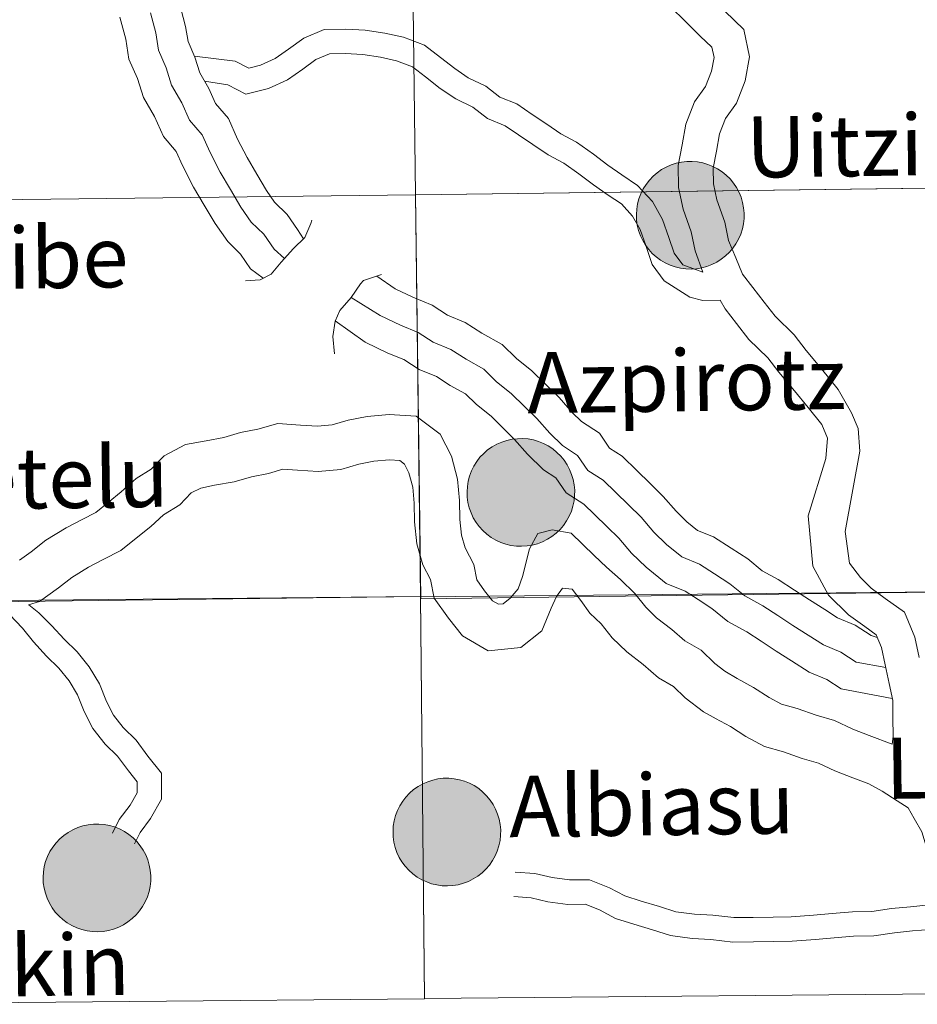
# Model space of a CAD drawing. Units: metres. Extents: x 575503 to 579991, y 4760844 to 4763864.
# Drawn here: x 576577 to 576640, y 4760900 to 4760970 of the extents above; entities that cross this region are included whole.
import ezdxf
from ezdxf.enums import TextEntityAlignment as Align

# ---------------------------------------------------------------- set-up
doc = ezdxf.new("R2010")
doc.units = ezdxf.units.M
doc.header["$MEASUREMENT"] = 0
doc.layers.add('Nivel 63', color=7, linetype='Continuous', lineweight=0)
doc.styles.add('Style-arial', font='arial.shx', dxfattribs={"bigfont": 'arialbig.shx'})

msp = doc.modelspace()

# ---------------------------------------------------------------- hatches: boundary and pattern name
at = {"layer": 'Nivel 63', "linetype": 'Continuous', "lineweight": 0, "extrusion": (0, 0, -1)}
for points in [[(-576623.96, 4760952.2), (-576624.33, 4760952.22), (-576624.7, 4760952.29), (-576625.07, 4760952.39), (-576625.42, 4760952.52), (-576625.76, 4760952.69), (-576626.08, 4760952.89), (-576626.38, 4760953.12), (-576626.65, 4760953.39), (-576626.9, 4760953.67), (-576627.11, 4760953.98), (-576627.3, 4760954.31), (-576627.45, 4760954.66), (-576627.56, 4760955.02), (-576627.64, 4760955.39), (-576627.68, 4760955.77), (-576627.69, 4760956.14), (-576627.65, 4760956.52), (-576627.58, 4760956.89), (-576627.47, 4760957.25), (-576627.33, 4760957.6), (-576627.15, 4760957.94), (-576626.94, 4760958.25), (-576626.7, 4760958.54), (-576626.43, 4760958.81), (-576626.14, 4760959.05), (-576625.82, 4760959.26), (-576625.49, 4760959.43), (-576625.14, 4760959.57), (-576624.78, 4760959.68), (-576624.41, 4760959.75), (-576624.03, 4760959.78), (-576623.65, 4760959.77), (-576623.28, 4760959.73), (-576622.91, 4760959.65), (-576622.55, 4760959.53), (-576622.2, 4760959.38), (-576621.87, 4760959.2), (-576621.56, 4760958.98), (-576621.28, 4760958.73), (-576621.02, 4760958.46), (-576620.79, 4760958.16), (-576620.58, 4760957.84), (-576620.42, 4760957.5), (-576620.28, 4760957.14), (-576620.19, 4760956.78), (-576620.13, 4760956.41), (-576620.11, 4760956.03), (-576620.12, 4760955.65), (-576620.17, 4760955.28), (-576620.26, 4760954.91), (-576620.39, 4760954.55), (-576620.55, 4760954.21), (-576620.74, 4760953.89), (-576620.97, 4760953.58), (-576621.22, 4760953.3), (-576621.5, 4760953.05), (-576621.81, 4760952.83), (-576622.13, 4760952.63), (-576622.48, 4760952.47), (-576622.83, 4760952.35), (-576623.2, 4760952.26), (-576623.58, 4760952.21)], [(-576612.03, 4760932.69), (-576612.41, 4760932.71), (-576612.78, 4760932.77), (-576613.15, 4760932.87), (-576613.5, 4760933.01), (-576613.84, 4760933.18), (-576614.16, 4760933.38), (-576614.46, 4760933.61), (-576614.73, 4760933.87), (-576614.98, 4760934.16), (-576615.19, 4760934.47), (-576615.38, 4760934.8), (-576615.53, 4760935.15), (-576615.64, 4760935.51), (-576615.72, 4760935.88), (-576615.76, 4760936.25), (-576615.77, 4760936.63), (-576615.73, 4760937.01), (-576615.66, 4760937.38), (-576615.55, 4760937.74), (-576615.41, 4760938.09), (-576615.23, 4760938.43), (-576615.02, 4760938.74), (-576614.78, 4760939.03), (-576614.51, 4760939.3), (-576614.22, 4760939.54), (-576613.9, 4760939.75), (-576613.57, 4760939.92), (-576613.22, 4760940.06), (-576612.86, 4760940.17), (-576612.49, 4760940.24), (-576612.11, 4760940.27), (-576611.73, 4760940.26), (-576611.36, 4760940.22), (-576610.99, 4760940.14), (-576610.63, 4760940.02), (-576610.28, 4760939.87), (-576609.95, 4760939.69), (-576609.64, 4760939.47), (-576609.36, 4760939.22), (-576609.1, 4760938.95), (-576608.87, 4760938.65), (-576608.66, 4760938.33), (-576608.5, 4760937.99), (-576608.36, 4760937.63), (-576608.27, 4760937.27), (-576608.21, 4760936.89), (-576608.19, 4760936.52), (-576608.2, 4760936.14), (-576608.25, 4760935.77), (-576608.34, 4760935.4), (-576608.47, 4760935.04), (-576608.63, 4760934.7), (-576608.82, 4760934.37), (-576609.05, 4760934.07), (-576609.3, 4760933.79), (-576609.58, 4760933.54), (-576609.89, 4760933.31), (-576610.21, 4760933.12), (-576610.56, 4760932.96), (-576610.91, 4760932.84), (-576611.28, 4760932.75), (-576611.66, 4760932.7)], [(-576606.82, 4760908.78), (-576607.2, 4760908.81), (-576607.57, 4760908.87), (-576607.94, 4760908.97), (-576608.29, 4760909.1), (-576608.63, 4760909.27), (-576608.95, 4760909.47), (-576609.25, 4760909.71), (-576609.52, 4760909.97), (-576609.77, 4760910.25), (-576609.98, 4760910.57), (-576610.17, 4760910.89), (-576610.32, 4760911.24), (-576610.43, 4760911.6), (-576610.51, 4760911.97), (-576610.55, 4760912.35), (-576610.56, 4760912.73), (-576610.52, 4760913.1), (-576610.45, 4760913.47), (-576610.34, 4760913.84), (-576610.2, 4760914.19), (-576610.02, 4760914.52), (-576609.81, 4760914.83), (-576609.57, 4760915.13), (-576609.3, 4760915.39), (-576609.01, 4760915.63), (-576608.7, 4760915.84), (-576608.36, 4760916.01), (-576608.01, 4760916.16), (-576607.65, 4760916.26), (-576607.28, 4760916.33), (-576606.9, 4760916.36), (-576606.52, 4760916.36), (-576606.14, 4760916.31), (-576605.78, 4760916.23), (-576605.42, 4760916.12), (-576605.07, 4760915.97), (-576604.74, 4760915.78), (-576604.43, 4760915.56), (-576604.15, 4760915.31), (-576603.89, 4760915.04), (-576603.66, 4760914.74), (-576603.46, 4760914.42), (-576603.29, 4760914.08), (-576603.16, 4760913.73), (-576603.06, 4760913.36), (-576603, 4760912.99), (-576602.98, 4760912.61), (-576602.99, 4760912.23), (-576603.04, 4760911.86), (-576603.13, 4760911.49), (-576603.26, 4760911.14), (-576603.42, 4760910.79), (-576603.61, 4760910.47), (-576603.84, 4760910.17), (-576604.09, 4760909.89), (-576604.37, 4760909.63), (-576604.68, 4760909.41), (-576605, 4760909.22), (-576605.35, 4760909.06), (-576605.7, 4760908.93), (-576606.07, 4760908.85), (-576606.45, 4760908.8)], [(-576582.21, 4760905.56), (-576582.58, 4760905.58), (-576582.96, 4760905.65), (-576583.32, 4760905.74), (-576583.68, 4760905.88), (-576584.01, 4760906.05), (-576584.33, 4760906.25), (-576584.63, 4760906.48), (-576584.9, 4760906.74), (-576585.15, 4760907.03), (-576585.36, 4760907.34), (-576585.55, 4760907.67), (-576585.7, 4760908.02), (-576585.82, 4760908.38), (-576585.89, 4760908.75), (-576585.93, 4760909.12), (-576585.94, 4760909.5), (-576585.9, 4760909.88), (-576585.83, 4760910.25), (-576585.72, 4760910.61), (-576585.58, 4760910.96), (-576585.4, 4760911.29), (-576585.19, 4760911.61), (-576584.95, 4760911.9), (-576584.69, 4760912.17), (-576584.39, 4760912.41), (-576584.08, 4760912.61), (-576583.74, 4760912.79), (-576583.39, 4760912.93), (-576583.03, 4760913.04), (-576582.66, 4760913.11), (-576582.28, 4760913.14), (-576581.9, 4760913.13), (-576581.53, 4760913.09), (-576581.16, 4760913.01), (-576580.8, 4760912.89), (-576580.45, 4760912.74), (-576580.12, 4760912.55), (-576579.82, 4760912.34), (-576579.53, 4760912.09), (-576579.27, 4760911.81), (-576579.04, 4760911.52), (-576578.84, 4760911.2), (-576578.67, 4760910.86), (-576578.54, 4760910.5), (-576578.44, 4760910.14), (-576578.38, 4760909.76), (-576578.36, 4760909.39), (-576578.37, 4760909.01), (-576578.43, 4760908.63), (-576578.52, 4760908.27), (-576578.64, 4760907.91), (-576578.8, 4760907.57), (-576579, 4760907.25), (-576579.22, 4760906.94), (-576579.48, 4760906.66), (-576579.76, 4760906.41), (-576580.06, 4760906.19), (-576580.39, 4760905.99), (-576580.73, 4760905.83), (-576581.09, 4760905.71), (-576581.46, 4760905.62), (-576581.83, 4760905.57)]]:
    msp.add_hatch(color=250, dxfattribs=at).paths.add_polyline_path(points)

# ---------------------------------------------------------------- linework, layer by layer
at = {"layer": 'Nivel 63', "color": 7, "linetype": 'Continuous', "lineweight": 0, "elevation": 0.01, "flags": 128}
for points in [[(576588.06, 4760970.53), (576588.39, 4760969.27), (576588.56, 4760968.21), (576589.04, 4760967.12), (576589.38, 4760966.01), (576590.03, 4760964.9), (576590.5, 4760963.85), (576591.4, 4760962.8), (576592.04, 4760961.35), (576592.71, 4760960.05), (576593.4, 4760958.88), (576594.09, 4760957.72), (576594.65, 4760956.91), (576595.54, 4760956.04), (576596.26, 4760954.99), (576596.69, 4760954.33)], [(576588.06, 4760970.53), (576588.39, 4760969.27), (576588.56, 4760968.21), (576589.04, 4760967.12), (576589.38, 4760966.01), (576590.03, 4760964.9), (576590.5, 4760963.85), (576591.4, 4760962.8), (576592.04, 4760961.35), (576592.71, 4760960.05), (576593.4, 4760958.88), (576594.09, 4760957.72), (576594.65, 4760956.91), (576595.54, 4760956.04), (576596.26, 4760954.99), (576596.69, 4760954.33)], [(576622.52, 4760970.63), (576623.53, 4760969.65), (576624.6, 4760968.6), (576625.41, 4760967.82), (576625.57, 4760967.1), (576625.39, 4760966.12), (576624.97, 4760965.05), (576624.19, 4760963.97), (576623.58, 4760962.39), (576623.32, 4760960.95), (576623.05, 4760959.5), (576623.07, 4760957.93), (576623.4, 4760956.42), (576623.95, 4760954.83), (576624.24, 4760953.48), (576624.79, 4760951.99)], [(576622.52, 4760970.63), (576623.53, 4760969.65), (576624.6, 4760968.6), (576625.41, 4760967.82), (576625.57, 4760967.1), (576625.39, 4760966.12), (576624.97, 4760965.05), (576624.19, 4760963.97), (576623.58, 4760962.39), (576623.32, 4760960.95), (576623.05, 4760959.5), (576623.07, 4760957.93), (576623.4, 4760956.42), (576623.95, 4760954.83), (576624.24, 4760953.48), (576624.79, 4760951.99)], [(576583.77, 4760969.94), (576584.18, 4760968.39), (576584.4, 4760966.98), (576585.01, 4760965.62), (576585.42, 4760964.27), (576586.21, 4760962.93), (576586.83, 4760961.53), (576587.73, 4760960.48), (576588.17, 4760959.48), (576588.95, 4760957.97), (576589.7, 4760956.7), (576590.46, 4760955.41), (576591.35, 4760954.13), (576592.24, 4760953.25), (576592.96, 4760952.21), (576593.85, 4760951.55)], [(576583.77, 4760969.94), (576584.18, 4760968.39), (576584.4, 4760966.98), (576585.01, 4760965.62), (576585.42, 4760964.27), (576586.21, 4760962.93), (576586.83, 4760961.53), (576587.73, 4760960.48), (576588.17, 4760959.48), (576588.95, 4760957.97), (576589.7, 4760956.7), (576590.46, 4760955.41), (576591.35, 4760954.13), (576592.24, 4760953.25), (576592.96, 4760952.21), (576593.85, 4760951.55)], [(576585.92, 4760970.23), (576586.29, 4760968.83), (576586.48, 4760967.6), (576587.03, 4760966.37), (576587.4, 4760965.14), (576588.12, 4760963.91), (576588.66, 4760962.69), (576589.56, 4760961.64), (576590.11, 4760960.41), (576590.83, 4760959.01), (576591.55, 4760957.79), (576592.28, 4760956.56), (576593, 4760955.51), (576593.89, 4760954.65), (576594.61, 4760953.6), (576595.34, 4760952.94)], [(576585.92, 4760970.23), (576586.29, 4760968.83), (576586.48, 4760967.6), (576587.03, 4760966.37), (576587.4, 4760965.14), (576588.12, 4760963.91), (576588.66, 4760962.69), (576589.56, 4760961.64), (576590.11, 4760960.41), (576590.83, 4760959.01), (576591.55, 4760957.79), (576592.28, 4760956.56), (576593, 4760955.51), (576593.89, 4760954.65), (576594.61, 4760953.6), (576595.34, 4760952.94)], [(576626.32, 4760970.36), (576627.66, 4760969.06), (576628.07, 4760967.13), (576627.76, 4760965.45), (576627.15, 4760963.87), (576626.37, 4760962.79), (576625.96, 4760961.72), (576625.73, 4760960.5), (576625.5, 4760959.29), (576625.52, 4760958.21), (576625.76, 4760957.08), (576626.32, 4760955.5), (576626.59, 4760954.21), (576627.1, 4760953), (576627.58, 4760951.83), (576628.29, 4760950.91), (576629.1, 4760949.86), (576629.86, 4760948.88), (576631.2, 4760947.58), (576632.05, 4760946.47), (576633.12, 4760945.18), (576634.31, 4760943.73), (576635.23, 4760942.07), (576635.71, 4760940.97), (576635.83, 4760939.39), (576634.79, 4760933.72), (576635.1, 4760931.5), (576635.88, 4760930.48), (576636.62, 4760929.75), (576637.62, 4760929.02), (576638.97, 4760928.04), (576639.69, 4760926.3), (576640, 4760924.87)], [(576626.32, 4760970.36), (576627.66, 4760969.06), (576628.07, 4760967.13), (576627.76, 4760965.45), (576627.15, 4760963.87), (576626.37, 4760962.79), (576625.96, 4760961.72), (576625.73, 4760960.5), (576625.5, 4760959.29), (576625.52, 4760958.21), (576625.76, 4760957.08), (576626.32, 4760955.5), (576626.59, 4760954.21), (576627.1, 4760953), (576627.58, 4760951.83), (576628.29, 4760950.91), (576629.1, 4760949.86), (576629.86, 4760948.88), (576631.2, 4760947.58), (576632.05, 4760946.47), (576633.12, 4760945.18), (576634.31, 4760943.73), (576635.23, 4760942.07), (576635.71, 4760940.97), (576635.83, 4760939.39), (576634.79, 4760933.72), (576635.1, 4760931.5), (576635.88, 4760930.48), (576636.62, 4760929.75), (576637.62, 4760929.02), (576638.97, 4760928.04), (576639.69, 4760926.3), (576640, 4760924.87)], [(576589.01, 4760967.19), (576591.87, 4760966.84), (576592.83, 4760966.33), (576593.65, 4760966.55), (576594.7, 4760967.01), (576595.62, 4760967.67), (576596.7, 4760968.45), (576598.14, 4760969.07), (576599.65, 4760969.09), (576601.03, 4760969.01), (576602.41, 4760968.81), (576603.71, 4760968.51), (576605.2, 4760967.96), (576606.33, 4760967.08), (576607.32, 4760966.31), (576608.26, 4760965.67), (576609.51, 4760965.07), (576610.5, 4760964.3), (576611.69, 4760963.82), (576612.78, 4760963.08), (576613.8, 4760962.39), (576614.78, 4760961.72), (576615.9, 4760961.13), (576617.08, 4760960.29), (576618.09, 4760959.51), (576619.08, 4760958.83), (576620.18, 4760958.09), (576621.24, 4760956.95), (576621.94, 4760955.69), (576622.39, 4760954.42), (576622.76, 4760953.33), (576623.37, 4760952.5), (576624.79, 4760951.99)], [(576589.01, 4760967.19), (576591.87, 4760966.84), (576592.83, 4760966.33), (576593.65, 4760966.55), (576594.7, 4760967.01), (576595.62, 4760967.67), (576596.7, 4760968.45), (576598.14, 4760969.07), (576599.65, 4760969.09), (576601.03, 4760969.01), (576602.41, 4760968.81), (576603.71, 4760968.51), (576605.2, 4760967.96), (576606.33, 4760967.08), (576607.32, 4760966.31), (576608.26, 4760965.67), (576609.51, 4760965.07), (576610.5, 4760964.3), (576611.69, 4760963.82), (576612.78, 4760963.08), (576613.8, 4760962.39), (576614.78, 4760961.72), (576615.9, 4760961.13), (576617.08, 4760960.29), (576618.09, 4760959.51), (576619.08, 4760958.83), (576620.18, 4760958.09), (576621.24, 4760956.95), (576621.94, 4760955.69), (576622.39, 4760954.42), (576622.76, 4760953.33), (576623.37, 4760952.5), (576624.79, 4760951.99)], [(576589.72, 4760965.43), (576591.35, 4760965.17), (576592.62, 4760964.5), (576594.21, 4760964.92), (576595.56, 4760965.51), (576596.63, 4760966.28), (576597.55, 4760966.94), (576598.51, 4760967.36), (576599.61, 4760967.37), (576600.86, 4760967.29), (576602.1, 4760967.12), (576603.22, 4760966.86), (576604.36, 4760966.44), (576605.27, 4760965.73), (576606.31, 4760964.92), (576607.4, 4760964.18), (576608.59, 4760963.6), (576609.64, 4760962.79), (576610.88, 4760962.29), (576611.82, 4760961.65), (576612.83, 4760960.96), (576613.89, 4760960.25), (576615, 4760959.66), (576616.05, 4760958.91), (576617.08, 4760958.12), (576618.12, 4760957.41), (576619.05, 4760956.78), (576619.84, 4760955.93), (576620.37, 4760954.98), (576620.76, 4760953.85), (576621.22, 4760952.53), (576622.06, 4760951.37), (576623.87, 4760950.22), (576624.78, 4760949.98), (576626.02, 4760950)], [(576589.72, 4760965.43), (576591.35, 4760965.17), (576592.62, 4760964.5), (576594.21, 4760964.92), (576595.56, 4760965.51), (576596.63, 4760966.28), (576597.55, 4760966.94), (576598.51, 4760967.36), (576599.61, 4760967.37), (576600.86, 4760967.29), (576602.1, 4760967.12), (576603.22, 4760966.86), (576604.36, 4760966.44), (576605.27, 4760965.73), (576606.31, 4760964.92), (576607.4, 4760964.18), (576608.59, 4760963.6), (576609.64, 4760962.79), (576610.88, 4760962.29), (576611.82, 4760961.65), (576612.83, 4760960.96), (576613.89, 4760960.25), (576615, 4760959.66), (576616.05, 4760958.91), (576617.08, 4760958.12), (576618.12, 4760957.41), (576619.05, 4760956.78), (576619.84, 4760955.93), (576620.37, 4760954.98), (576620.76, 4760953.85), (576621.22, 4760952.53), (576622.06, 4760951.37), (576623.87, 4760950.22), (576624.78, 4760949.98), (576626.02, 4760950)], [(576592.61, 4760951.38), (576593.63, 4760951.44), (576594.41, 4760951.84), (576595.11, 4760952.69), (576595.99, 4760953.65), (576596.77, 4760954.41), (576597.19, 4760955.4), (576597.28, 4760955.64)], [(576592.61, 4760951.38), (576593.63, 4760951.44), (576594.41, 4760951.84), (576595.11, 4760952.69), (576595.99, 4760953.65), (576596.77, 4760954.41), (576597.19, 4760955.4), (576597.28, 4760955.64)], [(576598.86, 4760946.24), (576598.75, 4760947.45), (576598.9, 4760948.54), (576599.24, 4760949.28), (576600.04, 4760950.19), (576600.69, 4760951.15), (576600.9, 4760951.39), (576602.16, 4760951.81)], [(576598.86, 4760946.24), (576598.75, 4760947.45), (576598.9, 4760948.54), (576599.24, 4760949.28), (576600.04, 4760950.19), (576600.69, 4760951.15), (576600.9, 4760951.39), (576602.16, 4760951.81)], [(576601.84, 4760951.71), (576603.13, 4760950.81), (576604.38, 4760950.21), (576605.74, 4760949.65), (576606.81, 4760948.96), (576608.05, 4760948.45), (576609.22, 4760947.69), (576610.65, 4760946.9), (576611.68, 4760945.9), (576612.75, 4760945.03), (576613.72, 4760944.09), (576614.68, 4760943.15), (576615.58, 4760942.11), (576616.25, 4760941.46), (576617.5, 4760940.65), (576618.22, 4760939.6), (576619.1, 4760939.03), (576620.15, 4760938.01), (576621.04, 4760937.14), (576622, 4760936.2), (576622.9, 4760935.16), (576623.65, 4760934.42), (576624.4, 4760933.81), (576625.54, 4760933.35), (576626.77, 4760932.55), (576627.94, 4760931.8), (576628.95, 4760930.97), (576630.09, 4760930.34), (576631.22, 4760929.61), (576632.29, 4760928.92), (576633.36, 4760928.23), (576634.26, 4760927.65), (576635.5, 4760927.14), (576636.62, 4760926.41), (576637.05, 4760926.27)], [(576601.84, 4760951.71), (576603.13, 4760950.81), (576604.38, 4760950.21), (576605.74, 4760949.65), (576606.81, 4760948.96), (576608.05, 4760948.45), (576609.22, 4760947.69), (576610.65, 4760946.9), (576611.68, 4760945.9), (576612.75, 4760945.03), (576613.72, 4760944.09), (576614.68, 4760943.15), (576615.58, 4760942.11), (576616.25, 4760941.46), (576617.5, 4760940.65), (576618.22, 4760939.6), (576619.1, 4760939.03), (576620.15, 4760938.01), (576621.04, 4760937.14), (576622, 4760936.2), (576622.9, 4760935.16), (576623.65, 4760934.42), (576624.4, 4760933.81), (576625.54, 4760933.35), (576626.77, 4760932.55), (576627.94, 4760931.8), (576628.95, 4760930.97), (576630.09, 4760930.34), (576631.22, 4760929.61), (576632.29, 4760928.92), (576633.36, 4760928.23), (576634.26, 4760927.65), (576635.5, 4760927.14), (576636.62, 4760926.41), (576637.05, 4760926.27)], [(576600.04, 4760950.19), (576602.08, 4760948.94), (576603.5, 4760948.25), (576604.74, 4760947.74), (576605.81, 4760947.05), (576607.05, 4760946.54), (576608.12, 4760945.85), (576609.36, 4760945.16), (576610.25, 4760944.29), (576611.32, 4760943.42), (576612.22, 4760942.55), (576613.11, 4760941.68), (576614.01, 4760940.64), (576614.9, 4760939.77), (576615.97, 4760939.08), (576616.69, 4760938.03), (576617.76, 4760937.34), (576618.65, 4760936.47), (576619.54, 4760935.6), (576620.44, 4760934.73), (576621.33, 4760933.69), (576622.23, 4760932.82), (576623.3, 4760931.95), (576624.54, 4760931.44), (576625.61, 4760930.75), (576626.67, 4760930.05), (576627.74, 4760929.19), (576628.99, 4760928.5), (576630.05, 4760927.81), (576631.12, 4760927.12), (576632.19, 4760926.43), (576633.26, 4760925.74), (576634.5, 4760925.23), (576635.56, 4760924.53), (576637.65, 4760924.15)], [(576600.04, 4760950.19), (576602.08, 4760948.94), (576603.5, 4760948.25), (576604.74, 4760947.74), (576605.81, 4760947.05), (576607.05, 4760946.54), (576608.12, 4760945.85), (576609.36, 4760945.16), (576610.25, 4760944.29), (576611.32, 4760943.42), (576612.22, 4760942.55), (576613.11, 4760941.68), (576614.01, 4760940.64), (576614.9, 4760939.77), (576615.97, 4760939.08), (576616.69, 4760938.03), (576617.76, 4760937.34), (576618.65, 4760936.47), (576619.54, 4760935.6), (576620.44, 4760934.73), (576621.33, 4760933.69), (576622.23, 4760932.82), (576623.3, 4760931.95), (576624.54, 4760931.44), (576625.61, 4760930.75), (576626.67, 4760930.05), (576627.74, 4760929.19), (576628.99, 4760928.5), (576630.05, 4760927.81), (576631.12, 4760927.12), (576632.19, 4760926.43), (576633.26, 4760925.74), (576634.5, 4760925.23), (576635.56, 4760924.53), (576637.65, 4760924.15)], [(576626.01, 4760950.02), (576626.35, 4760949.41), (576627.16, 4760948.36), (576628.02, 4760947.25), (576629.36, 4760945.94), (576630.13, 4760944.94), (576631.22, 4760943.62), (576632.18, 4760942.45), (576633.16, 4760941.26), (576633.54, 4760940.29), (576633.43, 4760938.87), (576632.18, 4760934.84), (576632.51, 4760931.28), (576633.63, 4760929.24), (576635.04, 4760927.87), (576636.18, 4760927.04), (576636.97, 4760926.46), (576637.34, 4760925.57), (576637.6, 4760924.35), (576637.88, 4760923.03), (576638.14, 4760921.83), (576638.16, 4760920.63), (576638.18, 4760919.3), (576638.1, 4760918.75)], [(576626.01, 4760950.02), (576626.35, 4760949.41), (576627.16, 4760948.36), (576628.02, 4760947.25), (576629.36, 4760945.94), (576630.13, 4760944.94), (576631.22, 4760943.62), (576632.18, 4760942.45), (576633.16, 4760941.26), (576633.54, 4760940.29), (576633.43, 4760938.87), (576632.18, 4760934.84), (576632.51, 4760931.28), (576633.63, 4760929.24), (576635.04, 4760927.87), (576636.18, 4760927.04), (576636.97, 4760926.46), (576637.34, 4760925.57), (576637.6, 4760924.35), (576637.88, 4760923.03), (576638.14, 4760921.83), (576638.16, 4760920.63), (576638.18, 4760919.3), (576638.1, 4760918.75)], [(576598.92, 4760948.56), (576601.02, 4760947.06), (576602.62, 4760946.29), (576603.74, 4760945.83), (576604.81, 4760945.14), (576606.05, 4760944.63), (576607.01, 4760944.01), (576608.07, 4760943.42), (576608.83, 4760942.68), (576609.9, 4760941.82), (576610.72, 4760941.01), (576611.54, 4760940.21), (576612.44, 4760939.17), (576613.56, 4760938.08), (576614.44, 4760937.51), (576615.16, 4760936.46), (576616.41, 4760935.65), (576617.15, 4760934.93), (576618.04, 4760934.06), (576618.87, 4760933.26), (576619.77, 4760932.21), (576620.8, 4760931.21), (576622.19, 4760930.08), (576623.54, 4760929.53), (576624.44, 4760928.94), (576625.41, 4760928.31), (576626.54, 4760927.4), (576627.88, 4760926.66), (576628.89, 4760926.01), (576629.95, 4760925.31), (576631.02, 4760924.62), (576632.25, 4760923.83), (576633.5, 4760923.32), (576634.51, 4760922.66), (576638.11, 4760921.98)], [(576598.92, 4760948.56), (576601.02, 4760947.06), (576602.62, 4760946.29), (576603.74, 4760945.83), (576604.81, 4760945.14), (576606.05, 4760944.63), (576607.01, 4760944.01), (576608.07, 4760943.42), (576608.83, 4760942.68), (576609.9, 4760941.82), (576610.72, 4760941.01), (576611.54, 4760940.21), (576612.44, 4760939.17), (576613.56, 4760938.08), (576614.44, 4760937.51), (576615.16, 4760936.46), (576616.41, 4760935.65), (576617.15, 4760934.93), (576618.04, 4760934.06), (576618.87, 4760933.26), (576619.77, 4760932.21), (576620.8, 4760931.21), (576622.19, 4760930.08), (576623.54, 4760929.53), (576624.44, 4760928.94), (576625.41, 4760928.31), (576626.54, 4760927.4), (576627.88, 4760926.66), (576628.89, 4760926.01), (576629.95, 4760925.31), (576631.02, 4760924.62), (576632.25, 4760923.83), (576633.5, 4760923.32), (576634.51, 4760922.66), (576638.11, 4760921.98)], [(576576.69, 4760931.71), (576577.52, 4760932.3), (576578.55, 4760933.13), (576579.99, 4760933.99), (576581.12, 4760934.58), (576582.07, 4760935.07), (576582.93, 4760935.76), (576583.86, 4760936.51), (576584.91, 4760937.47), (576585.96, 4760938.11), (576586.87, 4760939.05), (576588.39, 4760939.84), (576589.83, 4760940.12), (576591.07, 4760940.35), (576592.26, 4760940.69), (576593.47, 4760940.92), (576594.88, 4760941.33), (576596.48, 4760941.22), (576597.66, 4760941.14), (576598.7, 4760941.24), (576599.83, 4760941.56), (576601.17, 4760941.83), (576602.7, 4760941.97), (576604.62, 4760941.84), (576606.29, 4760940.58), (576607.1, 4760939.02), (576607.52, 4760937.41), (576607.67, 4760935.9), (576607.69, 4760934.58), (576607.8, 4760933.47), (576608.06, 4760932.57), (576608.66, 4760931.41), (576608.87, 4760930.33), (576609.42, 4760929.56), (576609.99, 4760928.84), (576610.4, 4760928.61), (576610.73, 4760928.64), (576611.22, 4760929.03), (576611.79, 4760929.69), (576612.09, 4760930.56), (576612.59, 4760932.51), (576613.16, 4760933.58), (576614.19, 4760933.84), (576615.52, 4760933.61), (576617.14, 4760932.04), (576617.99, 4760931.21), (576618.99, 4760930.34), (576619.99, 4760929.37), (576620.77, 4760928.4), (576621.52, 4760927.66), (576622.6, 4760926.83), (576623.52, 4760926.03), (576624.66, 4760925.37), (576625.62, 4760924.43), (576626.32, 4760923.9), (576627.19, 4760923.38)], [(576576.69, 4760931.71), (576577.52, 4760932.3), (576578.55, 4760933.13), (576579.99, 4760933.99), (576581.12, 4760934.58), (576582.07, 4760935.07), (576582.93, 4760935.76), (576583.86, 4760936.51), (576584.91, 4760937.47), (576585.96, 4760938.11), (576586.87, 4760939.05), (576588.39, 4760939.84), (576589.83, 4760940.12), (576591.07, 4760940.35), (576592.26, 4760940.69), (576593.47, 4760940.92), (576594.88, 4760941.33), (576596.48, 4760941.22), (576597.66, 4760941.14), (576598.7, 4760941.24), (576599.83, 4760941.56), (576601.17, 4760941.83), (576602.7, 4760941.97), (576604.62, 4760941.84), (576606.29, 4760940.58), (576607.1, 4760939.02), (576607.52, 4760937.41), (576607.67, 4760935.9), (576607.69, 4760934.58), (576607.8, 4760933.47), (576608.06, 4760932.57), (576608.66, 4760931.41), (576608.87, 4760930.33), (576609.42, 4760929.56), (576609.99, 4760928.84), (576610.4, 4760928.61), (576610.73, 4760928.64), (576611.22, 4760929.03), (576611.79, 4760929.69), (576612.09, 4760930.56), (576612.59, 4760932.51), (576613.16, 4760933.58), (576614.19, 4760933.84), (576615.52, 4760933.61), (576617.14, 4760932.04), (576617.99, 4760931.21), (576618.99, 4760930.34), (576619.99, 4760929.37), (576620.77, 4760928.4), (576621.52, 4760927.66), (576622.6, 4760926.83), (576623.52, 4760926.03), (576624.66, 4760925.37), (576625.62, 4760924.43), (576626.32, 4760923.9), (576627.19, 4760923.38)], [(576577.33, 4760928.57), (576578.11, 4760928.79), (576579.45, 4760929.76), (576580.38, 4760930.5), (576581.55, 4760931.21), (576582.59, 4760931.75), (576583.82, 4760932.39), (576584.92, 4760933.27), (576585.94, 4760934.08), (576586.84, 4760934.91), (576587.97, 4760935.61), (576588.79, 4760936.45), (576589.45, 4760936.79), (576590.42, 4760936.98), (576591.8, 4760937.23), (576593.02, 4760937.58), (576594.22, 4760937.82), (576595.22, 4760938.11), (576596.26, 4760938.04), (576597.71, 4760937.94), (576599.3, 4760938.09), (576600.58, 4760938.46), (576601.64, 4760938.67), (576602.74, 4760938.77), (576603.46, 4760938.72), (576603.79, 4760938.47), (576604.1, 4760937.86), (576604.37, 4760936.84), (576604.48, 4760935.72), (576604.5, 4760934.4), (576604.65, 4760932.87), (576605.08, 4760931.38), (576605.61, 4760930.35), (576605.87, 4760929.03), (576606.88, 4760927.63), (576607.88, 4760926.39), (576609.68, 4760925.33), (576611.98, 4760925.56), (576613.44, 4760926.73), (576614.12, 4760928.34), (576614.49, 4760929.16), (576614.91, 4760929.75), (576615.58, 4760929.66), (576616.2, 4760928.88), (576616.84, 4760927.99), (576617.62, 4760927.23), (576618.4, 4760926.25), (576619.43, 4760925.25), (576620.57, 4760924.36), (576621.65, 4760923.43), (576622.72, 4760922.81), (576623.54, 4760922.01), (576624.83, 4760921.03), (576625.72, 4760920.55)], [(576577.33, 4760928.57), (576578.11, 4760928.79), (576579.45, 4760929.76), (576580.38, 4760930.5), (576581.55, 4760931.21), (576582.59, 4760931.75), (576583.82, 4760932.39), (576584.92, 4760933.27), (576585.94, 4760934.08), (576586.84, 4760934.91), (576587.97, 4760935.61), (576588.79, 4760936.45), (576589.45, 4760936.79), (576590.42, 4760936.98), (576591.8, 4760937.23), (576593.02, 4760937.58), (576594.22, 4760937.82), (576595.22, 4760938.11), (576596.26, 4760938.04), (576597.71, 4760937.94), (576599.3, 4760938.09), (576600.58, 4760938.46), (576601.64, 4760938.67), (576602.74, 4760938.77), (576603.46, 4760938.72), (576603.79, 4760938.47), (576604.1, 4760937.86), (576604.37, 4760936.84), (576604.48, 4760935.72), (576604.5, 4760934.4), (576604.65, 4760932.87), (576605.08, 4760931.38), (576605.61, 4760930.35), (576605.87, 4760929.03), (576606.88, 4760927.63), (576607.88, 4760926.39), (576609.68, 4760925.33), (576611.98, 4760925.56), (576613.44, 4760926.73), (576614.12, 4760928.34), (576614.49, 4760929.16), (576614.91, 4760929.75), (576615.58, 4760929.66), (576616.2, 4760928.88), (576616.84, 4760927.99), (576617.62, 4760927.23), (576618.4, 4760926.25), (576619.43, 4760925.25), (576620.57, 4760924.36), (576621.65, 4760923.43), (576622.72, 4760922.81), (576623.54, 4760922.01), (576624.83, 4760921.03), (576625.72, 4760920.55)], [(576575.56, 4760928.35), (576576.91, 4760926.93), (576577.68, 4760925.97), (576578.6, 4760924.95), (576579.47, 4760924.11), (576580.19, 4760923.21), (576580.79, 4760922.24), (576581.24, 4760921.07), (576581.86, 4760919.86), (576582.73, 4760918.77), (576583.6, 4760917.92), (576584.36, 4760916.88), (576584.97, 4760916.11), (576584.98, 4760915.33), (576584.48, 4760914.47), (576583.71, 4760913.45), (576583.24, 4760912.49)], [(576575.56, 4760928.35), (576576.91, 4760926.93), (576577.68, 4760925.97), (576578.6, 4760924.95), (576579.47, 4760924.11), (576580.19, 4760923.21), (576580.79, 4760922.24), (576581.24, 4760921.07), (576581.86, 4760919.86), (576582.73, 4760918.77), (576583.6, 4760917.92), (576584.36, 4760916.88), (576584.97, 4760916.11), (576584.98, 4760915.33), (576584.48, 4760914.47), (576583.71, 4760913.45), (576583.24, 4760912.49)], [(576577.35, 4760928.57), (576578.05, 4760928.01), (576578.98, 4760927.09), (576579.84, 4760926.15), (576580.75, 4760925.27), (576581.6, 4760924.21), (576582.34, 4760923), (576582.81, 4760921.77), (576583.31, 4760920.8), (576584, 4760919.93), (576584.91, 4760919.05), (576585.72, 4760917.92), (576586.68, 4760916.73), (576586.7, 4760914.88), (576585.92, 4760913.52), (576585.18, 4760912.55), (576584.79, 4760911.74)], [(576577.35, 4760928.57), (576578.05, 4760928.01), (576578.98, 4760927.09), (576579.84, 4760926.15), (576580.75, 4760925.27), (576581.6, 4760924.21), (576582.34, 4760923), (576582.81, 4760921.77), (576583.31, 4760920.8), (576584, 4760919.93), (576584.91, 4760919.05), (576585.72, 4760917.92), (576586.68, 4760916.73), (576586.7, 4760914.88), (576585.92, 4760913.52), (576585.18, 4760912.55), (576584.79, 4760911.74)], [(576627.19, 4760923.38), (576628.34, 4760922.76), (576629.44, 4760922.05), (576630.32, 4760921.57), (576631.41, 4760921.26), (576632.75, 4760920.8), (576634.05, 4760920.43), (576635.33, 4760919.81), (576636.48, 4760919.37), (576638.1, 4760918.75)], [(576627.19, 4760923.38), (576628.34, 4760922.76), (576629.44, 4760922.05), (576630.32, 4760921.57), (576631.41, 4760921.26), (576632.75, 4760920.8), (576634.05, 4760920.43), (576635.33, 4760919.81), (576636.48, 4760919.37), (576638.1, 4760918.75)], [(576625.68, 4760920.57), (576626.72, 4760920.01), (576627.81, 4760919.3), (576629.12, 4760918.6), (576630.45, 4760918.22), (576631.78, 4760917.75), (576632.91, 4760917.43), (576634.06, 4760916.88), (576635.34, 4760916.39), (576636.45, 4760915.96), (576637.4, 4760915.45), (576638.45, 4760914.77), (576639.22, 4760914.27), (576639.64, 4760913.53), (576640.18, 4760912.6), (576640.5, 4760911.57), (576640.88, 4760910.36), (576641.28, 4760909.11), (576641.78, 4760907.79), (576641.85, 4760907.55)], [(576625.68, 4760920.57), (576626.72, 4760920.01), (576627.81, 4760919.3), (576629.12, 4760918.6), (576630.45, 4760918.22), (576631.78, 4760917.75), (576632.91, 4760917.43), (576634.06, 4760916.88), (576635.34, 4760916.39), (576636.45, 4760915.96), (576637.4, 4760915.45), (576638.45, 4760914.77), (576639.22, 4760914.27), (576639.64, 4760913.53), (576640.18, 4760912.6), (576640.5, 4760911.57), (576640.88, 4760910.36), (576641.28, 4760909.11), (576641.78, 4760907.79), (576641.85, 4760907.55)], [(576611.57, 4760909.74), (576612.95, 4760909.66), (576614.19, 4760909.37), (576615.4, 4760909.2), (576616.81, 4760909.22), (576618.22, 4760908.65), (576619.3, 4760908.08), (576620.43, 4760907.72), (576621.74, 4760907.34), (576622.89, 4760906.97), (576624.19, 4760906.8), (576625.49, 4760906.72), (576626.97, 4760906.55), (576628.31, 4760906.56), (576629.72, 4760906.58), (576631, 4760906.6), (576632.57, 4760906.72), (576633.87, 4760906.84), (576635.3, 4760906.96), (576636.68, 4760906.98), (576638.05, 4760907.2), (576639.38, 4760907.32), (576640.71, 4760907.44), (576641.85, 4760907.55)], [(576611.57, 4760909.74), (576612.95, 4760909.66), (576614.19, 4760909.37), (576615.4, 4760909.2), (576616.81, 4760909.22), (576618.22, 4760908.65), (576619.3, 4760908.08), (576620.43, 4760907.72), (576621.74, 4760907.34), (576622.89, 4760906.97), (576624.19, 4760906.8), (576625.49, 4760906.72), (576626.97, 4760906.55), (576628.31, 4760906.56), (576629.72, 4760906.58), (576631, 4760906.6), (576632.57, 4760906.72), (576633.87, 4760906.84), (576635.3, 4760906.96), (576636.68, 4760906.98), (576638.05, 4760907.2), (576639.38, 4760907.32), (576640.71, 4760907.44), (576641.85, 4760907.55)], [(576611.47, 4760908.03), (576612.7, 4760907.95), (576613.88, 4760907.67), (576615.29, 4760907.48), (576616.49, 4760907.49), (576617.5, 4760907.09), (576618.64, 4760906.49), (576619.93, 4760906.08), (576621.24, 4760905.69), (576622.51, 4760905.29), (576624.02, 4760905.09), (576625.34, 4760905.01), (576626.88, 4760904.83), (576628.34, 4760904.85), (576629.74, 4760904.87), (576631.07, 4760904.89), (576632.71, 4760905.01), (576634.02, 4760905.13), (576635.39, 4760905.25), (576636.82, 4760905.27), (576638.26, 4760905.49), (576639.53, 4760905.61), (576640.8, 4760905.72), (576642.46, 4760906.04)], [(576611.47, 4760908.03), (576612.7, 4760907.95), (576613.88, 4760907.67), (576615.29, 4760907.48), (576616.49, 4760907.49), (576617.5, 4760907.09), (576618.64, 4760906.49), (576619.93, 4760906.08), (576621.24, 4760905.69), (576622.51, 4760905.29), (576624.02, 4760905.09), (576625.34, 4760905.01), (576626.88, 4760904.83), (576628.34, 4760904.85), (576629.74, 4760904.87), (576631.07, 4760904.89), (576632.71, 4760905.01), (576634.02, 4760905.13), (576635.39, 4760905.25), (576636.82, 4760905.27), (576638.26, 4760905.49), (576639.53, 4760905.61), (576640.8, 4760905.72), (576642.46, 4760906.04)]]:
    msp.add_lwpolyline(points, dxfattribs=at)
for points in [[(576620.11, 4760956.03), (576620.13, 4760956.41), (576620.19, 4760956.78), (576620.28, 4760957.14), (576620.42, 4760957.5), (576620.58, 4760957.84), (576620.79, 4760958.16), (576621.02, 4760958.46), (576621.28, 4760958.73), (576621.56, 4760958.98), (576621.87, 4760959.2), (576622.2, 4760959.38), (576622.55, 4760959.53), (576622.91, 4760959.65), (576623.28, 4760959.73), (576623.65, 4760959.77), (576624.03, 4760959.78), (576624.41, 4760959.75), (576624.78, 4760959.68), (576625.14, 4760959.57), (576625.49, 4760959.43), (576625.82, 4760959.26), (576626.14, 4760959.05), (576626.43, 4760958.81), (576626.7, 4760958.54), (576626.94, 4760958.25), (576627.15, 4760957.94), (576627.33, 4760957.6), (576627.47, 4760957.25), (576627.58, 4760956.89), (576627.65, 4760956.52), (576627.69, 4760956.14), (576627.68, 4760955.77), (576627.64, 4760955.39), (576627.56, 4760955.02), (576627.45, 4760954.66), (576627.3, 4760954.31), (576627.11, 4760953.98), (576626.9, 4760953.67), (576626.65, 4760953.39), (576626.38, 4760953.12), (576626.08, 4760952.89), (576625.76, 4760952.69), (576625.42, 4760952.52), (576625.07, 4760952.39), (576624.7, 4760952.29), (576624.33, 4760952.22), (576623.96, 4760952.2), (576623.58, 4760952.21), (576623.2, 4760952.26), (576622.83, 4760952.35), (576622.48, 4760952.47), (576622.13, 4760952.63), (576621.81, 4760952.83), (576621.5, 4760953.05), (576621.22, 4760953.3), (576620.97, 4760953.58), (576620.74, 4760953.89), (576620.55, 4760954.21), (576620.39, 4760954.55), (576620.26, 4760954.91), (576620.17, 4760955.28), (576620.12, 4760955.65)], [(576608.19, 4760936.52), (576608.21, 4760936.89), (576608.27, 4760937.27), (576608.36, 4760937.63), (576608.5, 4760937.99), (576608.66, 4760938.33), (576608.87, 4760938.65), (576609.1, 4760938.95), (576609.36, 4760939.22), (576609.64, 4760939.47), (576609.95, 4760939.69), (576610.28, 4760939.87), (576610.63, 4760940.02), (576610.99, 4760940.14), (576611.36, 4760940.22), (576611.73, 4760940.26), (576612.11, 4760940.27), (576612.49, 4760940.24), (576612.86, 4760940.17), (576613.22, 4760940.06), (576613.57, 4760939.92), (576613.9, 4760939.75), (576614.22, 4760939.54), (576614.51, 4760939.3), (576614.78, 4760939.03), (576615.02, 4760938.74), (576615.23, 4760938.43), (576615.41, 4760938.09), (576615.55, 4760937.74), (576615.66, 4760937.38), (576615.73, 4760937.01), (576615.77, 4760936.63), (576615.76, 4760936.25), (576615.72, 4760935.88), (576615.64, 4760935.51), (576615.53, 4760935.15), (576615.38, 4760934.8), (576615.19, 4760934.47), (576614.98, 4760934.16), (576614.73, 4760933.87), (576614.46, 4760933.61), (576614.16, 4760933.38), (576613.84, 4760933.18), (576613.5, 4760933.01), (576613.15, 4760932.87), (576612.78, 4760932.77), (576612.41, 4760932.71), (576612.03, 4760932.69), (576611.66, 4760932.7), (576611.28, 4760932.75), (576610.91, 4760932.84), (576610.56, 4760932.96), (576610.21, 4760933.12), (576609.89, 4760933.31), (576609.58, 4760933.54), (576609.3, 4760933.79), (576609.05, 4760934.07), (576608.82, 4760934.37), (576608.63, 4760934.7), (576608.47, 4760935.04), (576608.34, 4760935.4), (576608.25, 4760935.77), (576608.2, 4760936.14)], [(576602.98, 4760912.61), (576603, 4760912.99), (576603.06, 4760913.36), (576603.16, 4760913.73), (576603.29, 4760914.08), (576603.46, 4760914.42), (576603.66, 4760914.74), (576603.89, 4760915.04), (576604.15, 4760915.31), (576604.43, 4760915.56), (576604.74, 4760915.78), (576605.07, 4760915.97), (576605.42, 4760916.12), (576605.78, 4760916.23), (576606.14, 4760916.31), (576606.52, 4760916.36), (576606.9, 4760916.36), (576607.28, 4760916.33), (576607.65, 4760916.26), (576608.01, 4760916.16), (576608.36, 4760916.01), (576608.7, 4760915.84), (576609.01, 4760915.63), (576609.3, 4760915.39), (576609.57, 4760915.13), (576609.81, 4760914.83), (576610.02, 4760914.52), (576610.2, 4760914.19), (576610.34, 4760913.84), (576610.45, 4760913.47), (576610.52, 4760913.1), (576610.56, 4760912.73), (576610.55, 4760912.35), (576610.51, 4760911.97), (576610.43, 4760911.6), (576610.32, 4760911.24), (576610.17, 4760910.89), (576609.98, 4760910.57), (576609.77, 4760910.25), (576609.52, 4760909.97), (576609.25, 4760909.71), (576608.95, 4760909.47), (576608.63, 4760909.27), (576608.29, 4760909.1), (576607.94, 4760908.97), (576607.57, 4760908.87), (576607.2, 4760908.81), (576606.82, 4760908.78), (576606.45, 4760908.8), (576606.07, 4760908.85), (576605.7, 4760908.93), (576605.35, 4760909.06), (576605, 4760909.22), (576604.68, 4760909.41), (576604.37, 4760909.63), (576604.09, 4760909.89), (576603.84, 4760910.17), (576603.61, 4760910.47), (576603.42, 4760910.79), (576603.26, 4760911.14), (576603.13, 4760911.49), (576603.04, 4760911.86), (576602.99, 4760912.23)], [(576578.36, 4760909.39), (576578.38, 4760909.76), (576578.44, 4760910.14), (576578.54, 4760910.5), (576578.67, 4760910.86), (576578.84, 4760911.2), (576579.04, 4760911.52), (576579.27, 4760911.81), (576579.53, 4760912.09), (576579.82, 4760912.34), (576580.12, 4760912.55), (576580.45, 4760912.74), (576580.8, 4760912.89), (576581.16, 4760913.01), (576581.53, 4760913.09), (576581.9, 4760913.13), (576582.28, 4760913.14), (576582.66, 4760913.11), (576583.03, 4760913.04), (576583.39, 4760912.93), (576583.74, 4760912.79), (576584.08, 4760912.61), (576584.39, 4760912.41), (576584.69, 4760912.17), (576584.95, 4760911.9), (576585.19, 4760911.61), (576585.4, 4760911.29), (576585.58, 4760910.96), (576585.72, 4760910.61), (576585.83, 4760910.25), (576585.9, 4760909.88), (576585.94, 4760909.5), (576585.93, 4760909.12), (576585.89, 4760908.75), (576585.82, 4760908.38), (576585.7, 4760908.02), (576585.55, 4760907.67), (576585.36, 4760907.34), (576585.15, 4760907.03), (576584.9, 4760906.74), (576584.63, 4760906.48), (576584.33, 4760906.25), (576584.01, 4760906.05), (576583.68, 4760905.88), (576583.32, 4760905.74), (576582.96, 4760905.65), (576582.58, 4760905.58), (576582.21, 4760905.56), (576581.83, 4760905.57), (576581.46, 4760905.62), (576581.09, 4760905.71), (576580.73, 4760905.83), (576580.39, 4760905.99), (576580.06, 4760906.19), (576579.76, 4760906.41), (576579.48, 4760906.66), (576579.22, 4760906.94), (576579, 4760907.25), (576578.8, 4760907.57), (576578.64, 4760907.91), (576578.52, 4760908.27), (576578.43, 4760908.63), (576578.37, 4760909.01)]]:
    msp.add_lwpolyline(points, close=True, dxfattribs=at)
at = {"layer": 'Nivel 63', "color": 7, "linetype": 'Continuous', "lineweight": 0}
for points in [[(576563.07, 4760956.93, 0.01), (576562.73, 4760985.22, 0.01), (576604.22, 4760985.72, 0.01), (576604.57, 4760957.43, 0.01)], [(576604.57, 4760957.43, 0.01), (576604.22, 4760985.72, 0.01), (576645.7, 4760986.25, 0.01), (576646.07, 4760957.96, 0.01)], [(576604.94, 4760929, 0.01), (576604.57, 4760957.43, 0.01), (576645.97, 4760957.97, 0.01), (576646.34, 4760929.53, 0.01)], [(576563.41, 4760928.64, 0.01), (576563.07, 4760956.93, 0.01), (576604.57, 4760957.43, 0.01), (576604.92, 4760929.15, 0.01)], [(576605.19, 4760900.85, 0.01), (576604.92, 4760929.14, 0.01), (576646.34, 4760929.53, 0.01), (576646.6, 4760901.23, 0.01)], [(576563.67, 4760900.45, 0.01), (576563.41, 4760928.75, 0.01), (576604.92, 4760929.15, 0.01), (576605.19, 4760900.84, 0.01)]]:
    msp.add_3dface(points, dxfattribs=at)

# ---------------------------------------------------------------- texts
at = {"layer": 'Nivel 63', "color": 7, "linetype": 'Continuous', "lineweight": 0, "style": 'Style-arial'}
for s, p in [('Uitzi', (576634.045, 4760960.866, 0.01)), ('Arribe', (576576.056, 4760952.967, 0.01)), ('Azpirotz', (576623.627, 4760944.346, 0.01)), ('Betelu', (576578.295, 4760937.502, 0.01)), ('Lekunberri', (576652.536, 4760917.259, 0.01)), ('Albiasu', (576621.183, 4760914.5, 0.01)), ('Errazkin', (576573.205, 4760903.116, 0.01))]:
    msp.add_text(s, height=4.3, rotation=0.79872, dxfattribs=at).set_placement(p, align=Align.MIDDLE_CENTER)

doc.saveas('drawing.dxf')
